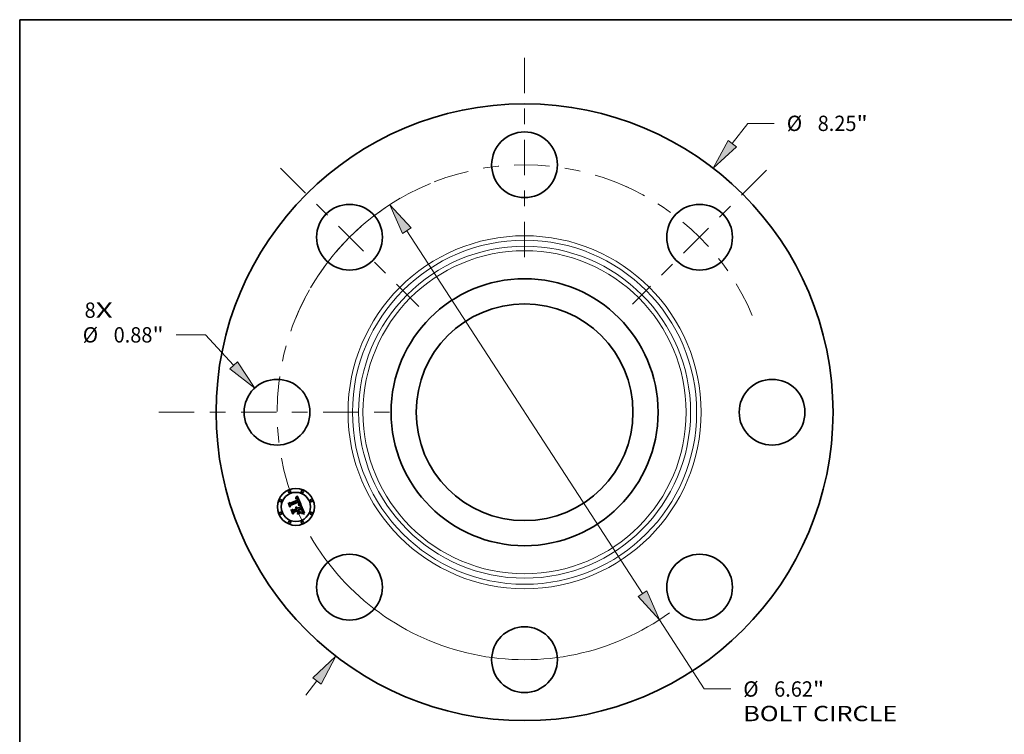
# Model space of a CAD drawing. Extents: x 0 to 10.8, y 0 to 8.2.
# Drawn here: x 0.2 to 6.6, y 3.7 to 8.2 of the extents above; entities that cross this region are included whole.
import ezdxf
from ezdxf.enums import TextEntityAlignment as Align

# ---------------------------------------------------------------- set-up
doc = ezdxf.new("R2010")
doc.units = 0
doc.header["$MEASUREMENT"] = 0
doc.linetypes.add('DASHDOT', pattern=[18.5, 12, -3, 0.5, -3])
doc.layers.get('0').update_dxf_attribs({"lineweight": 13})
doc.layers.add('1', color=7, linetype='Continuous', lineweight=13)
doc.styles.get("Standard").update_dxf_attribs({"font": 'isocp.shx'})

# ---------------------------------------------------------------- blocks, each defined once
blk = doc.blocks.new('BLOCK6')
at = {"color": 7, "lineweight": 13, "ltscale": 0.03937}
for s, p, p2 in [('8', (-5.883542, 1.26282), (-5.735382, 1.26282)), ('X', (-5.735382, 1.26282), (-5.507513, 1.26282))]:
    blk.add_text(s, height=0.205053, dxfattribs=at).set_placement(p, p2, align=Align.FIT)
blk = doc.blocks.new('BLOCK7')
at = {"color": 7, "lineweight": 13, "ltscale": 0.008537}
blk.add_line((2.776986, 3.593749), (2.985782, 3.863956), dxfattribs=at)
at = {"color": 7, "lineweight": 13, "ltscale": 0.008854}
blk.add_line((2.985782, 3.863956), (3.339949, 3.863956), dxfattribs=at)
at = {"color": 7, "lineweight": 13, "ltscale": 0.005988}
blk.add_line((-2.923432, -3.783268), (-2.776986, -3.593749), dxfattribs=at)
at = {"color": 7, "lineweight": 13, "ltscale": 0.03937}
for points in [[(2.722036, 3.63621), (2.52222, 3.264052), (2.831935, 3.551288)], [(-2.722036, -3.63621), (-2.52222, -3.264052), (-2.831935, -3.551288)]]:
    blk.add_lwpolyline(points, close=True, dxfattribs=at)
for points in [[(2.722036, 3.63621), (2.52222, 3.264052), (2.722036, 3.63621), (2.831935, 3.551288)], [(-2.722036, -3.63621), (-2.52222, -3.264052), (-2.722036, -3.63621), (-2.831935, -3.551288)]]:
    blk.add_solid(points, dxfattribs=at)
for s, p, p2 in [('%%c', (3.506616, 3.76143), (3.711668, 3.76143)), ('8.25', (3.920002, 3.76143), (4.438559, 3.76143)), ('"', (4.438559, 3.76143), (4.588931, 3.76143))]:
    blk.add_text(s, height=0.205052, dxfattribs=at).set_placement(p, p2, align=Align.FIT)
blk = doc.blocks.new('BLOCK8')
at = {"color": 7, "lineweight": 13, "ltscale": 0.009798}
blk.add_line((-4.267698, 1.035072), (-4.659628, 1.035072), dxfattribs=at)
at = {"color": 7, "lineweight": 13, "ltscale": 0.013838}
blk.add_line((-3.891793, 0.628796), (-4.267698, 1.035072), dxfattribs=at)
at = {"color": 7, "lineweight": 13, "ltscale": 0.03937}
blk.add_lwpolyline([(-3.942765, 0.581635), (-3.608822, 0.322964), (-3.840821, 0.675958)], close=True, dxfattribs=at)
blk.add_solid([(-3.942765, 0.581635), (-3.608822, 0.322964), (-3.942765, 0.581635), (-3.840821, 0.675958)], dxfattribs=at)
for s, p, p2 in [('%%c', (-5.90861, 0.932545), (-5.703557, 0.932545)), ('0.88', (-5.495223, 0.932545), (-4.976666, 0.932545)), ('"', (-4.976666, 0.932545), (-4.826294, 0.932545))]:
    blk.add_text(s, height=0.205052, dxfattribs=at).set_placement(p, p2, align=Align.FIT)
blk = doc.blocks.new('BLOCK9')
at = {"color": 7, "lineweight": 13, "ltscale": 0.03937}
for p, q in [((-1.575694, 2.426644), (1.575694, -2.426644)), ((1.802605, -2.776097), (2.403692, -3.701801))]:
    blk.add_line(p, q, dxfattribs=at)
at = {"color": 7, "lineweight": 13, "ltscale": 0.008854}
blk.add_line((2.403692, -3.701801), (2.757859, -3.701801), dxfattribs=at)
at = {"color": 7, "lineweight": 13, "ltscale": 0.03937}
for points in [[(-1.517452, 2.464462), (-1.802605, 2.776097), (-1.633936, 2.388825)], [(1.517452, -2.464462), (1.802605, -2.776097), (1.633936, -2.388825)]]:
    blk.add_lwpolyline(points, close=True, dxfattribs=at)
for start, end in [(120.157344, 149.831934), (210.16808, 305.836446)]:
    blk.add_arc((0, 0), 3.31, start, end, dxfattribs=at)
for points in [[(-1.517452, 2.464462), (-1.802605, 2.776097), (-1.517452, 2.464462), (-1.633936, 2.388825)], [(1.517452, -2.464462), (1.802605, -2.776097), (1.517452, -2.464462), (1.633936, -2.388825)]]:
    blk.add_solid(points, dxfattribs=at)
for s, p, p2 in [('%%c', (2.924526, -3.804327), (3.129578, -3.804327)), ('6.62', (3.337911, -3.804327), (3.856469, -3.804327)), ('"', (3.856469, -3.804327), (4.006841, -3.804327)), ('BOLT CIRCLE', (2.924525, -4.132411), (4.983347, -4.132411))]:
    blk.add_text(s, height=0.205052, dxfattribs=at).set_placement(p, p2, align=Align.FIT)
blk = doc.blocks.new('BLOCK10')
at = {"color": 7, "linetype": 'DASHDOT', "lineweight": 13, "ltscale": 0.03937}
blk.add_line((-4.888779, 0), (-1.731221, 0), dxfattribs=at)
blk.add_arc((0, 0), 3.31, 152.671489, 207.328511, dxfattribs=at)
blk = doc.blocks.new('BLOCK11')
at = {"color": 7, "linetype": 'DASHDOT', "lineweight": 13, "ltscale": 0.03937}
blk.add_line((-3.265056, 3.265056), (-1.41599, 1.41599), dxfattribs=at)
blk.add_arc((0, 0), 3.31, 112.36752, 157.632474, dxfattribs=at)
blk = doc.blocks.new('BLOCK12')
at = {"color": 7, "linetype": 'DASHDOT', "lineweight": 13, "ltscale": 0.03937}
blk.add_line((0, 4.741907), (0, 1.878093), dxfattribs=at)
blk.add_arc((0, 0), 3.31, 65.213833, 114.786165, dxfattribs=at)
blk = doc.blocks.new('BLOCK13')
at = {"color": 7, "linetype": 'DASHDOT', "lineweight": 13, "ltscale": 0.03937}
blk.add_line((3.237188, 3.237188), (1.443859, 1.443859), dxfattribs=at)
blk.add_arc((0, 0), 3.31, 23.049732, 66.950266, dxfattribs=at)

msp = doc.modelspace()

# ---------------------------------------------------------------- linework, layer by layer
at = {"color": 7, "lineweight": 35, "ltscale": 4.1e-05}
for p, q in [((2.0217, 5.1822), (2.0229, 5.1833)), ((2.0487, 5.132), (2.047, 5.1322)), ((2.0634, 5.0791), (2.0617, 5.0791))]:
    msp.add_line(p, q, dxfattribs=at)
at = {"color": 7, "lineweight": 35, "ltscale": 4.2e-05}
for p, q in [((2.0229, 5.1833), (2.0241, 5.1844)), ((2.0589, 5.0802), (2.0605, 5.0804))]:
    msp.add_line(p, q, dxfattribs=at)
at = {"color": 7, "lineweight": 35, "ltscale": 4.3e-05}
for p, q in [((2.0241, 5.1844), (2.0253, 5.1857)), ((2.0457, 5.1338), (2.0474, 5.1337)), ((2.0605, 5.0804), (2.0623, 5.0805)), ((2.0651, 5.079), (2.0634, 5.0791))]:
    msp.add_line(p, q, dxfattribs=at)
at = {"color": 7, "lineweight": 35, "ltscale": 4.4e-05}
for p, q in [((2.0253, 5.1857), (2.0265, 5.1869)), ((2.047, 5.1322), (2.0453, 5.1323)), ((2.0623, 5.0805), (2.064, 5.0805)), ((2.0636, 5.0979), (2.064, 5.0962))]:
    msp.add_line(p, q, dxfattribs=at)
at = {"color": 7, "lineweight": 35, "ltscale": 4.6e-05}
for p, q in [((2.0265, 5.1869), (2.0278, 5.1883)), ((1.9749, 5.1457), (1.9757, 5.1473)), ((2.0196, 5.1795), (2.0205, 5.1811)), ((2.0439, 5.1339), (2.0457, 5.1338)), ((2.0658, 5.0804), (2.0676, 5.0802))]:
    msp.add_line(p, q, dxfattribs=at)
at = {"color": 7, "lineweight": 35, "ltscale": 4.7e-05}
for p, q in [((2.0278, 5.1883), (2.029, 5.1897)), ((2.0453, 5.1323), (2.0434, 5.1323)), ((2.063, 5.0997), (2.0636, 5.0979)), ((2.0687, 5.0784), (2.0669, 5.0787)), ((2.0676, 5.0802), (2.0695, 5.0798))]:
    msp.add_line(p, q, dxfattribs=at)
at = {"color": 7, "lineweight": 35, "ltscale": 4.8e-05}
for p, q in [((2.029, 5.1897), (2.0303, 5.1911)), ((1.9925, 5.103), (1.9933, 5.1047)), ((2.061, 5.1115), (2.0603, 5.1133))]:
    msp.add_line(p, q, dxfattribs=at)
at = {"color": 7, "lineweight": 35, "ltscale": 4.9e-05}
for p, q in [((2.0303, 5.1911), (2.0316, 5.1927)), ((2.0434, 5.1323), (2.0415, 5.1324)), ((2.0419, 5.1339), (2.0439, 5.1339)), ((2.0707, 5.078), (2.0687, 5.0784)), ((2.0695, 5.0798), (2.0714, 5.0794))]:
    msp.add_line(p, q, dxfattribs=at)
at = {"color": 7, "lineweight": 35, "ltscale": 0.001555}
msp.add_line((2.0316, 5.1927), (2.0558, 5.1354), dxfattribs=at)
at = {"color": 7, "lineweight": 35, "ltscale": 0.000663}
msp.add_line((1.985, 5.1212), (1.9749, 5.1457), dxfattribs=at)
at = {"color": 7, "lineweight": 35, "ltscale": 0.000622}
msp.add_line((1.9757, 5.1473), (1.9852, 5.1243), dxfattribs=at)
at = {"color": 7, "lineweight": 35, "ltscale": 0.000593}
msp.add_line((1.9865, 5.1286), (1.9775, 5.1505), dxfattribs=at)
at = {"color": 7, "lineweight": 35, "ltscale": 0.000237}
for p, q in [((1.9775, 5.1505), (1.9859, 5.1461)), ((2.0097, 5.0923), (2.006, 5.0836))]:
    msp.add_line(p, q, dxfattribs=at)
at = {"color": 7, "lineweight": 35, "ltscale": 0.00032}
msp.add_line((1.9909, 5.1325), (1.985, 5.1212), dxfattribs=at)
at = {"color": 7, "lineweight": 35, "ltscale": 0.000264}
msp.add_line((1.9852, 5.1243), (1.9899, 5.1338), dxfattribs=at)
at = {"color": 7, "lineweight": 35, "ltscale": 0.001291}
msp.add_line((1.9859, 5.1461), (2.0336, 5.1659), dxfattribs=at)
at = {"color": 7, "lineweight": 35, "ltscale": 0.000208}
msp.add_line((1.9894, 5.1364), (1.9865, 5.1286), dxfattribs=at)
at = {"color": 7, "lineweight": 35, "ltscale": 0.001407}
msp.add_line((2.0417, 5.1574), (1.9894, 5.1364), dxfattribs=at)
at = {"color": 7, "lineweight": 35, "ltscale": 0.001352}
msp.add_line((1.9899, 5.1338), (2.0399, 5.1545), dxfattribs=at)
at = {"color": 7, "lineweight": 35, "ltscale": 0.001305}
msp.add_line((2.0391, 5.1525), (1.9909, 5.1325), dxfattribs=at)
at = {"color": 7, "lineweight": 35, "ltscale": 3e-05}
for p, q in [((2.019, 5.1764), (2.0201, 5.1768)), ((2.0219, 5.1803), (2.0208, 5.1799)), ((2.0388, 5.1373), (2.0398, 5.1381)), ((2.0541, 5.1311), (2.0529, 5.1314)), ((2.0592, 5.1053), (2.0587, 5.1064)), ((2.0609, 5.1013), (2.0605, 5.1025)), ((2.063, 5.0882), (2.0623, 5.0873)), ((2.0636, 5.0893), (2.063, 5.0882)), ((2.0662, 5.0976), (2.0659, 5.0988))]:
    msp.add_line(p, q, dxfattribs=at)
at = {"color": 7, "lineweight": 35, "ltscale": 3.4e-05}
for p, q in [((2.0195, 5.1752), (2.019, 5.1764)), ((2.0505, 5.1334), (2.0519, 5.1332)), ((2.0314, 5.1171), (2.0323, 5.1161)), ((2.0606, 5.1055), (2.0612, 5.1042)), ((2.0625, 5.0854), (2.0634, 5.0864)), ((2.0632, 5.0936), (2.063, 5.095)), ((2.0656, 5.1), (2.0652, 5.1013)), ((2.0698, 5.0829), (2.0684, 5.083))]:
    msp.add_line(p, q, dxfattribs=at)
at = {"color": 7, "lineweight": 35, "ltscale": 2.6e-05}
for p, q in [((2.0205, 5.1755), (2.0195, 5.1752)), ((2.0212, 5.177), (2.0223, 5.1772)), ((2.0235, 5.1192), (2.0225, 5.1196)), ((2.0322, 5.1693), (2.0318, 5.1703)), ((2.032, 5.1728), (2.0325, 5.1719)), ((2.0333, 5.1764), (2.0327, 5.1772)), ((2.0369, 5.1684), (2.0366, 5.1694)), ((2.0372, 5.1674), (2.0369, 5.1684)), ((2.0394, 5.1364), (2.0384, 5.1363)), ((2.0405, 5.1495), (2.0401, 5.1505)), ((2.0408, 5.1485), (2.0405, 5.1495)), ((2.0444, 5.1511), (2.044, 5.1521)), ((2.0601, 5.1033), (2.0597, 5.1043)), ((2.0621, 5.0983), (2.0617, 5.0993)), ((2.0665, 5.0955), (2.0664, 5.0965)), ((2.0783, 5.0812), (2.0773, 5.0814))]:
    msp.add_line(p, q, dxfattribs=at)
at = {"color": 7, "lineweight": 35, "ltscale": 3.2e-05}
for p, q in [((2.0208, 5.1799), (2.0196, 5.1795)), ((2.0259, 5.1201), (2.0271, 5.1198)), ((2.0271, 5.1198), (2.0283, 5.1194)), ((2.0519, 5.1332), (2.0531, 5.1329)), ((2.0294, 5.1188), (2.0305, 5.118)), ((2.0587, 5.1064), (2.0581, 5.1075)), ((2.063, 5.0899), (2.0632, 5.0911)), ((2.0634, 5.0864), (2.0641, 5.0875)), ((2.0642, 5.0917), (2.064, 5.0905)), ((2.0659, 5.0988), (2.0656, 5.1)), ((2.0773, 5.0775), (2.0769, 5.0763))]:
    msp.add_line(p, q, dxfattribs=at)
at = {"color": 7, "lineweight": 35, "ltscale": 2.8e-05}
for p, q in [((2.0201, 5.1768), (2.0212, 5.177)), ((2.023, 5.1805), (2.0219, 5.1803)), ((2.0384, 5.1363), (2.0388, 5.1373)), ((2.0398, 5.1381), (2.0406, 5.1388)), ((2.0428, 5.1466), (2.043, 5.1455)), ((2.044, 5.1521), (2.0436, 5.1532)), ((2.0597, 5.1043), (2.0592, 5.1053)), ((2.0618, 5.0831), (2.0606, 5.0831)), ((2.0629, 5.0831), (2.0618, 5.0831)), ((2.0664, 5.0965), (2.0662, 5.0976))]:
    msp.add_line(p, q, dxfattribs=at)
at = {"color": 7, "lineweight": 35, "ltscale": 4e-05}
for p, q in [((2.0205, 5.1811), (2.0217, 5.1822)), ((2.0474, 5.1337), (2.0491, 5.1336)), ((2.0617, 5.0791), (2.0601, 5.079)), ((2.064, 5.0962), (2.0642, 5.0946))]:
    msp.add_line(p, q, dxfattribs=at)
at = {"color": 7, "lineweight": 35, "ltscale": 2.4e-05}
for p, q in [((2.0214, 5.1757), (2.0205, 5.1755)), ((2.026, 5.1808), (2.0251, 5.1808)), ((2.0318, 5.1703), (2.0314, 5.1712)), ((2.0315, 5.1736), (2.032, 5.1728)), ((2.0327, 5.1772), (2.0321, 5.178)), ((2.0359, 5.1713), (2.0355, 5.1722)), ((2.0414, 5.1365), (2.0404, 5.1365)), ((2.041, 5.1519), (2.0414, 5.151)), ((2.0414, 5.1456), (2.0413, 5.1465)), ((2.0413, 5.1408), (2.0414, 5.1418)), ((2.0415, 5.1446), (2.0414, 5.1456)), ((2.0414, 5.1418), (2.0415, 5.1427)), ((2.0423, 5.1366), (2.0414, 5.1365)), ((2.0415, 5.1437), (2.0415, 5.1446)), ((2.0415, 5.1427), (2.0415, 5.1437)), ((2.0421, 5.1402), (2.0428, 5.1409)), ((2.0449, 5.1492), (2.0447, 5.1502)), ((2.0253, 5.1183), (2.0244, 5.1188)), ((2.026, 5.1177), (2.0253, 5.1183)), ((2.0268, 5.1127), (2.0272, 5.1118)), ((2.0272, 5.1118), (2.0276, 5.111)), ((2.0294, 5.1134), (2.029, 5.1142)), ((2.0624, 5.0974), (2.0621, 5.0983)), ((2.0659, 5.0831), (2.065, 5.0831)), ((2.0657, 5.0903), (2.066, 5.0912)), ((2.0666, 5.0945), (2.0665, 5.0955))]:
    msp.add_line(p, q, dxfattribs=at)
at = {"color": 7, "lineweight": 35, "ltscale": 2.3e-05}
for p, q in [((2.0223, 5.1759), (2.0214, 5.1757)), ((2.0225, 5.1196), (2.0232, 5.1202)), ((2.0232, 5.1774), (2.0242, 5.1774)), ((2.0269, 5.1807), (2.026, 5.1808)), ((2.0314, 5.1712), (2.0309, 5.172)), ((2.031, 5.1743), (2.0315, 5.1736)), ((2.0321, 5.178), (2.0314, 5.1786)), ((2.0414, 5.151), (2.0417, 5.1502)), ((2.0421, 5.1566), (2.0417, 5.1574)), ((2.0425, 5.1557), (2.0421, 5.1566)), ((2.0426, 5.1429), (2.0422, 5.142)), ((2.0433, 5.1366), (2.0423, 5.1366)), ((2.0429, 5.1549), (2.0425, 5.1557)), ((2.0433, 5.154), (2.0429, 5.1549)), ((2.043, 5.1455), (2.043, 5.1446)), ((2.0436, 5.1532), (2.0433, 5.154)), ((2.045, 5.1483), (2.0449, 5.1492)), ((2.0268, 5.1171), (2.026, 5.1177)), ((2.0263, 5.1134), (2.0268, 5.1127)), ((2.0274, 5.1165), (2.0268, 5.1171)), ((2.028, 5.1158), (2.0274, 5.1165)), ((2.0285, 5.115), (2.028, 5.1158)), ((2.029, 5.1142), (2.0285, 5.115)), ((2.0605, 5.1025), (2.0601, 5.1033)), ((2.0763, 5.0817), (2.0754, 5.0819))]:
    msp.add_line(p, q, dxfattribs=at)
at = {"color": 7, "lineweight": 35, "ltscale": 2.5e-05}
for p, q in [((2.0223, 5.1772), (2.0232, 5.1774)), ((2.0251, 5.1808), (2.0241, 5.1807)), ((2.0362, 5.1703), (2.0359, 5.1713)), ((2.0366, 5.1694), (2.0362, 5.1703)), ((2.0404, 5.1365), (2.0394, 5.1364)), ((2.0411, 5.1475), (2.0408, 5.1485)), ((2.0413, 5.1465), (2.0411, 5.1475)), ((2.0414, 5.1395), (2.0421, 5.1402)), ((2.0422, 5.142), (2.0416, 5.1412)), ((2.0447, 5.1502), (2.0444, 5.1511)), ((2.0244, 5.1188), (2.0235, 5.1192)), ((2.065, 5.0831), (2.064, 5.0831)), ((2.0652, 5.0894), (2.0657, 5.0903)), ((2.0773, 5.0814), (2.0763, 5.0817))]:
    msp.add_line(p, q, dxfattribs=at)
at = {"color": 7, "lineweight": 35, "ltscale": 2.2e-05}
for p, q in [((2.0232, 5.176), (2.0223, 5.1759)), ((2.0242, 5.1774), (2.025, 5.1774)), ((2.0278, 5.1806), (2.0269, 5.1807)), ((2.0309, 5.172), (2.0305, 5.1727)), ((2.0314, 5.1786), (2.0307, 5.1792)), ((2.0417, 5.1502), (2.042, 5.1494)), ((2.0429, 5.1437), (2.0426, 5.1429)), ((2.0428, 5.1409), (2.0433, 5.1417)), ((2.043, 5.1446), (2.0429, 5.1437)), ((2.0441, 5.1366), (2.0433, 5.1366)), ((2.0215, 5.1171), (2.0223, 5.1167)), ((2.0223, 5.1167), (2.0231, 5.1163)), ((2.0245, 5.1154), (2.0251, 5.1148)), ((2.0251, 5.1148), (2.0257, 5.1141)), ((2.0257, 5.1141), (2.0263, 5.1134)), ((2.0626, 5.0965), (2.0624, 5.0974)), ((2.0668, 5.0831), (2.0659, 5.0831)), ((2.066, 5.0912), (2.0663, 5.0921)), ((2.0666, 5.0937), (2.0666, 5.0945)), ((2.0754, 5.0819), (2.0745, 5.0821))]:
    msp.add_line(p, q, dxfattribs=at)
at = {"color": 7, "lineweight": 35, "ltscale": 2.7e-05}
for p, q in [((2.0241, 5.1807), (2.023, 5.1805)), ((2.0325, 5.1719), (2.033, 5.1709)), ((2.0339, 5.1755), (2.0333, 5.1764)), ((2.0406, 5.1388), (2.0414, 5.1395)), ((2.0617, 5.0993), (2.0614, 5.1003)), ((2.064, 5.0831), (2.0629, 5.0831)), ((2.0647, 5.0885), (2.0652, 5.0894))]:
    msp.add_line(p, q, dxfattribs=at)
at = {"color": 7, "lineweight": 35, "ltscale": 2e-05}
for p, q in [((2.024, 5.1761), (2.0232, 5.176)), ((2.0259, 5.1774), (2.0266, 5.1772)), ((2.0293, 5.18), (2.0286, 5.1803)), ((2.03, 5.1797), (2.0293, 5.18)), ((2.0298, 5.1755), (2.0304, 5.175)), ((2.0305, 5.1727), (2.03, 5.1734)), ((2.042, 5.1494), (2.0422, 5.1486)), ((2.0438, 5.1424), (2.0442, 5.1431)), ((2.0451, 5.1467), (2.0451, 5.1475)), ((2.0451, 5.1459), (2.0451, 5.1467)), ((2.0466, 5.1365), (2.0458, 5.1365)), ((2.0223, 5.115), (2.0216, 5.1154)), ((2.023, 5.1146), (2.0223, 5.115)), ((2.0263, 5.1104), (2.026, 5.1111)), ((2.0297, 5.1126), (2.0294, 5.1134)), ((2.0663, 5.0921), (2.0665, 5.0929)), ((2.0665, 5.0929), (2.0666, 5.0937)), ((2.0737, 5.0823), (2.0729, 5.0824))]:
    msp.add_line(p, q, dxfattribs=at)
at = {"color": 7, "lineweight": 35, "ltscale": 3.5e-05}
for p, q in [((2.0232, 5.1202), (2.0246, 5.1202)), ((2.0516, 5.1317), (2.0502, 5.1319)), ((2.0612, 5.1042), (2.0617, 5.1029)), ((2.0623, 5.0873), (2.0627, 5.0886)), ((2.0643, 5.0931), (2.0642, 5.0917))]:
    msp.add_line(p, q, dxfattribs=at)
at = {"color": 7, "lineweight": 35, "ltscale": 3.7e-05}
for p, q in [((2.0255, 5.1761), (2.024, 5.1761)), ((2.0491, 5.1336), (2.0505, 5.1334)), ((2.0542, 5.1326), (2.0541, 5.1311)), ((2.0209, 5.1157), (2.0215, 5.1171)), ((2.0642, 5.0946), (2.0643, 5.0931))]:
    msp.add_line(p, q, dxfattribs=at)
at = {"color": 7, "lineweight": 35, "ltscale": 3.3e-05}
for p, q in [((2.0246, 5.1202), (2.0259, 5.1201)), ((2.0268, 5.1758), (2.0255, 5.1761)), ((2.029, 5.1745), (2.0279, 5.1753)), ((2.0355, 5.1722), (2.035, 5.1734)), ((2.0425, 5.1479), (2.0428, 5.1466)), ((2.0529, 5.1314), (2.0516, 5.1317)), ((2.0305, 5.118), (2.0314, 5.1171)), ((2.0586, 5.0789), (2.0589, 5.0802)), ((2.0595, 5.1079), (2.0601, 5.1067)), ((2.0601, 5.1067), (2.0606, 5.1055)), ((2.0627, 5.0886), (2.063, 5.0899)), ((2.0722, 5.0826), (2.0709, 5.0828))]:
    msp.add_line(p, q, dxfattribs=at)
at = {"color": 7, "lineweight": 35, "ltscale": 2.1e-05}
for p, q in [((2.025, 5.1774), (2.0259, 5.1774)), ((2.0286, 5.1803), (2.0278, 5.1806)), ((2.0307, 5.1792), (2.03, 5.1797)), ((2.0304, 5.175), (2.031, 5.1743)), ((2.0433, 5.1417), (2.0438, 5.1424)), ((2.045, 5.1366), (2.0441, 5.1366)), ((2.0451, 5.1475), (2.045, 5.1483)), ((2.0458, 5.1365), (2.045, 5.1366)), ((2.0558, 5.1354), (2.055, 5.1355)), ((2.0216, 5.1154), (2.0209, 5.1157)), ((2.0231, 5.1163), (2.0238, 5.1159)), ((2.0238, 5.1159), (2.0245, 5.1154)), ((2.0628, 5.0957), (2.0626, 5.0965)), ((2.0676, 5.0831), (2.0668, 5.0831)), ((2.0745, 5.0821), (2.0737, 5.0823))]:
    msp.add_line(p, q, dxfattribs=at)
at = {"color": 7, "lineweight": 35, "ltscale": 1.9e-05}
for p, q in [((2.0266, 5.1772), (2.0274, 5.177)), ((2.0293, 5.176), (2.0298, 5.1755)), ((2.03, 5.1734), (2.0295, 5.1739)), ((2.0395, 5.1518), (2.0391, 5.1525)), ((2.0398, 5.1511), (2.0395, 5.1518)), ((2.0422, 5.1486), (2.0425, 5.1479)), ((2.0442, 5.1431), (2.0445, 5.1437)), ((2.045, 5.1451), (2.0451, 5.1459)), ((2.0474, 5.1364), (2.0466, 5.1365)), ((2.0236, 5.1141), (2.023, 5.1146)), ((2.0242, 5.1136), (2.0236, 5.1141)), ((2.0247, 5.113), (2.0242, 5.1136)), ((2.0252, 5.1124), (2.0247, 5.113)), ((2.0256, 5.1118), (2.0252, 5.1124)), ((2.026, 5.1111), (2.0256, 5.1118)), ((2.0299, 5.1119), (2.0297, 5.1126)), ((2.063, 5.095), (2.0628, 5.0957)), ((2.0684, 5.083), (2.0676, 5.0831))]:
    msp.add_line(p, q, dxfattribs=at)
at = {"color": 7, "lineweight": 35, "ltscale": 3.1e-05}
for p, q in [((2.0279, 5.1753), (2.0268, 5.1758)), ((2.035, 5.1734), (2.0345, 5.1745)), ((2.0283, 5.1194), (2.0294, 5.1188)), ((2.0633, 5.0924), (2.0632, 5.0936)), ((2.0632, 5.0911), (2.0633, 5.0924)), ((2.064, 5.0905), (2.0636, 5.0893))]:
    msp.add_line(p, q, dxfattribs=at)
at = {"color": 7, "lineweight": 35, "ltscale": 3.6e-05}
for p, q in [((2.0274, 5.177), (2.0286, 5.1764)), ((2.0372, 5.1323), (2.0371, 5.1337)), ((2.0323, 5.1161), (2.0332, 5.1149)), ((2.0616, 5.0842), (2.0625, 5.0854)), ((2.0617, 5.1029), (2.0623, 5.1016)), ((2.0652, 5.1013), (2.0647, 5.1026))]:
    msp.add_line(p, q, dxfattribs=at)
at = {"color": 7, "lineweight": 35, "ltscale": 1.8e-05}
for p, q in [((2.0286, 5.1764), (2.0293, 5.176)), ((2.0295, 5.1739), (2.029, 5.1745)), ((2.0401, 5.1505), (2.0398, 5.1511)), ((2.0445, 5.1437), (2.0448, 5.1444)), ((2.0448, 5.1444), (2.045, 5.1451)), ((2.0729, 5.0824), (2.0722, 5.0826))]:
    msp.add_line(p, q, dxfattribs=at)
at = {"color": 7, "lineweight": 35, "ltscale": 9.2e-05}
msp.add_line((2.0336, 5.1659), (2.0322, 5.1693), dxfattribs=at)
at = {"color": 7, "lineweight": 35, "ltscale": 2.9e-05}
for p, q in [((2.033, 5.1709), (2.0335, 5.1698)), ((2.0345, 5.1745), (2.0339, 5.1755)), ((2.0531, 5.1329), (2.0542, 5.1326)), ((2.0614, 5.1003), (2.0609, 5.1013)), ((2.0641, 5.0875), (2.0647, 5.0885)), ((2.0709, 5.0828), (2.0698, 5.0829))]:
    msp.add_line(p, q, dxfattribs=at)
at = {"color": 7, "lineweight": 35, "ltscale": 7.8e-05}
msp.add_line((2.0335, 5.1698), (2.0346, 5.1669), dxfattribs=at)
at = {"color": 7, "lineweight": 35, "ltscale": 0.000548}
msp.add_line((2.0339, 5.1136), (2.0542, 5.1219), dxfattribs=at)
at = {"color": 7, "lineweight": 35, "ltscale": 6.5e-05}
msp.add_line((2.0346, 5.1669), (2.0372, 5.1674), dxfattribs=at)
at = {"color": 7, "lineweight": 35, "ltscale": 6.8e-05}
msp.add_line((2.0371, 5.1337), (2.0398, 5.1338), dxfattribs=at)
at = {"color": 7, "lineweight": 35, "ltscale": 5.5e-05}
msp.add_line((2.0394, 5.1323), (2.0372, 5.1323), dxfattribs=at)
at = {"color": 7, "lineweight": 35, "ltscale": 5.2e-05}
for p, q in [((2.0415, 5.1324), (2.0394, 5.1323)), ((2.0398, 5.1338), (2.0419, 5.1339)), ((2.0733, 5.0789), (2.0753, 5.0783))]:
    msp.add_line(p, q, dxfattribs=at)
at = {"color": 7, "lineweight": 35, "ltscale": 7e-05}
msp.add_line((2.0399, 5.1545), (2.041, 5.1519), dxfattribs=at)
at = {"color": 7, "lineweight": 35, "ltscale": 1.3e-05}
msp.add_line((2.0416, 5.1412), (2.0413, 5.1408), dxfattribs=at)
at = {"color": 7, "lineweight": 35, "ltscale": 0.000192}
msp.add_line((2.055, 5.1355), (2.0474, 5.1364), dxfattribs=at)
at = {"color": 7, "lineweight": 35, "ltscale": 3.8e-05}
for p, q in [((2.0502, 5.1319), (2.0487, 5.132)), ((2.0601, 5.079), (2.0586, 5.0789)), ((2.0589, 5.1092), (2.0595, 5.1079)), ((2.0606, 5.0831), (2.0616, 5.0842))]:
    msp.add_line(p, q, dxfattribs=at)
at = {"color": 7, "lineweight": 35, "ltscale": 0.000242}
msp.add_line((2.0542, 5.1219), (2.0577, 5.131), dxfattribs=at)
at = {"color": 7, "lineweight": 35, "ltscale": 0.001347}
msp.add_line((2.0577, 5.131), (2.0783, 5.0812), dxfattribs=at)
at = {"color": 7, "lineweight": 35, "ltscale": 0.000752}
msp.add_line((2.004, 5.0752), (1.9925, 5.103), dxfattribs=at)
at = {"color": 7, "lineweight": 35, "ltscale": 0.000711}
msp.add_line((1.9933, 5.1047), (2.0042, 5.0784), dxfattribs=at)
at = {"color": 7, "lineweight": 35, "ltscale": 0.000637}
msp.add_line((2.006, 5.0836), (1.9962, 5.1071), dxfattribs=at)
at = {"color": 7, "lineweight": 35, "ltscale": 0.000271}
msp.add_line((1.9962, 5.1071), (2.0057, 5.1019), dxfattribs=at)
at = {"color": 7, "lineweight": 35, "ltscale": 0.000364}
msp.add_line((2.011, 5.088), (2.004, 5.0752), dxfattribs=at)
at = {"color": 7, "lineweight": 35, "ltscale": 0.000299}
msp.add_line((2.0042, 5.0784), (2.0099, 5.089), dxfattribs=at)
at = {"color": 7, "lineweight": 35, "ltscale": 0.000558}
msp.add_line((2.0057, 5.1019), (2.0263, 5.1104), dxfattribs=at)
at = {"color": 7, "lineweight": 35, "ltscale": 0.000654}
msp.add_line((2.0339, 5.1023), (2.0097, 5.0923), dxfattribs=at)
at = {"color": 7, "lineweight": 35, "ltscale": 0.000606}
msp.add_line((2.0099, 5.089), (2.0323, 5.0982), dxfattribs=at)
at = {"color": 7, "lineweight": 35, "ltscale": 0.000555}
msp.add_line((2.0315, 5.0965), (2.011, 5.088), dxfattribs=at)
at = {"color": 7, "lineweight": 35, "ltscale": 6.1e-05}
msp.add_line((2.0276, 5.111), (2.0299, 5.1119), dxfattribs=at)
at = {"color": 7, "lineweight": 35, "ltscale": 0.000266}
msp.add_line((2.0356, 5.0867), (2.0315, 5.0965), dxfattribs=at)
at = {"color": 7, "lineweight": 35, "ltscale": 0.000261}
msp.add_line((2.0323, 5.0982), (2.0363, 5.0886), dxfattribs=at)
at = {"color": 7, "lineweight": 35, "ltscale": 0.000561}
for p, q in [((2.0537, 5.0841), (2.0329, 5.0755)), ((2.0331, 5.077), (2.0539, 5.0856))]:
    msp.add_line(p, q, dxfattribs=at)
at = {"color": 7, "lineweight": 35, "ltscale": 3.9e-05}
for p, q in [((2.0329, 5.0755), (2.0331, 5.077)), ((2.0332, 5.1149), (2.0339, 5.1136)), ((2.0539, 5.0856), (2.0537, 5.0841)), ((2.0647, 5.1026), (2.0641, 5.1041))]:
    msp.add_line(p, q, dxfattribs=at)
at = {"color": 7, "lineweight": 35, "ltscale": 0.000307}
msp.add_line((2.0338, 5.08), (2.0384, 5.0913), dxfattribs=at)
at = {"color": 7, "lineweight": 35, "ltscale": 0.000544}
msp.add_line((2.0539, 5.0883), (2.0338, 5.08), dxfattribs=at)
at = {"color": 7, "lineweight": 35, "ltscale": 0.000297}
msp.add_line((2.0384, 5.0913), (2.0339, 5.1023), dxfattribs=at)
at = {"color": 7, "lineweight": 35, "ltscale": 5.1e-05}
for p, q in [((2.0363, 5.0886), (2.0356, 5.0867)), ((2.0623, 5.1016), (2.063, 5.0997)), ((2.0727, 5.0776), (2.0707, 5.078))]:
    msp.add_line(p, q, dxfattribs=at)
at = {"color": 7, "lineweight": 35, "ltscale": 0.000607}
msp.add_line((2.0603, 5.1133), (2.0379, 5.104), dxfattribs=at)
at = {"color": 7, "lineweight": 35, "ltscale": 7.9e-05}
msp.add_line((2.0379, 5.104), (2.0391, 5.101), dxfattribs=at)
at = {"color": 7, "lineweight": 35, "ltscale": 0.000536}
msp.add_line((2.0391, 5.101), (2.0589, 5.1092), dxfattribs=at)
at = {"color": 7, "lineweight": 35, "ltscale": 0.000501}
msp.add_line((2.0581, 5.1075), (2.0396, 5.0998), dxfattribs=at)
at = {"color": 7, "lineweight": 35, "ltscale": 0.000196}
msp.add_line((2.0396, 5.0998), (2.0426, 5.0926), dxfattribs=at)
at = {"color": 7, "lineweight": 35, "ltscale": 0.000302}
msp.add_line((2.0426, 5.0926), (2.0539, 5.0883), dxfattribs=at)
at = {"color": 7, "lineweight": 35, "ltscale": 0.000126}
msp.add_line((2.0629, 5.1068), (2.061, 5.1115), dxfattribs=at)
at = {"color": 7, "lineweight": 35, "ltscale": 7.4e-05}
msp.add_line((2.0641, 5.1041), (2.0629, 5.1068), dxfattribs=at)
at = {"color": 7, "lineweight": 35, "ltscale": 4.5e-05}
for p, q in [((2.064, 5.0805), (2.0658, 5.0804)), ((2.0669, 5.0787), (2.0651, 5.079))]:
    msp.add_line(p, q, dxfattribs=at)
at = {"color": 7, "lineweight": 35, "ltscale": 5e-05}
msp.add_line((2.0714, 5.0794), (2.0733, 5.0789), dxfattribs=at)
at = {"color": 7, "lineweight": 35, "ltscale": 5.4e-05}
for p, q in [((2.0747, 5.077), (2.0727, 5.0776)), ((2.0753, 5.0783), (2.0773, 5.0775))]:
    msp.add_line(p, q, dxfattribs=at)
at = {"color": 7, "lineweight": 35, "ltscale": 5.6e-05}
msp.add_line((2.0769, 5.0763), (2.0747, 5.077), dxfattribs=at)
at = {"color": 7, "lineweight": 35, "ltscale": 0.03937}
for centre, radius in [((3.4908, 5.7298), 1.98), ((3.4908, 7.3186), 0.2112), ((2.3674, 6.8533), 0.2112), ((4.6143, 6.8533), 0.2112), ((3.4908, 5.7298), 0.8568), ((3.4908, 5.7298), 0.696), ((1.902, 5.7298), 0.2112), ((5.0796, 5.7298), 0.2112), ((2.023, 5.1218), 0.1188), ((2.023, 5.1218), 0.0936), ((1.9823, 5.2199), 0.0072), ((2.0636, 5.2199), 0.0072), ((1.9249, 5.1625), 0.0072), ((2.1211, 5.1625), 0.0072), ((1.9249, 5.0812), 0.0072), ((2.1211, 5.0812), 0.0072), ((1.9823, 5.0237), 0.0072), ((2.0636, 5.0237), 0.0072), ((2.3674, 4.6064), 0.2112), ((4.6143, 4.6064), 0.2112), ((3.4908, 4.141), 0.2112)]:
    msp.add_circle(centre, radius, dxfattribs=at)
at = {"color": 7, "lineweight": 13, "ltscale": 0.03937}
for radius in [1.133, 1.1046, 1.0656, 1.0372]:
    msp.add_circle((3.4908, 5.7298), radius, dxfattribs=at)
at = {"layer": '1', "color": 7, "lineweight": 35, "ltscale": 0.03937}
for p, q in [((0.25, 0.25), (0.25, 8.25)), ((0.25, 8.25), (10.75, 8.25))]:
    msp.add_line(p, q, dxfattribs=at)

# ---------------------------------------------------------------- block references
at = {"lineweight": 0, "xscale": 0.48, "yscale": 0.48, "zscale": 0.48}
for name in ['BLOCK12', 'BLOCK7', 'BLOCK11', 'BLOCK13', 'BLOCK9', 'BLOCK10', 'BLOCK6', 'BLOCK8']:
    msp.add_blockref(name, (3.4908, 5.7298), dxfattribs=at)

doc.saveas('drawing.dxf')
